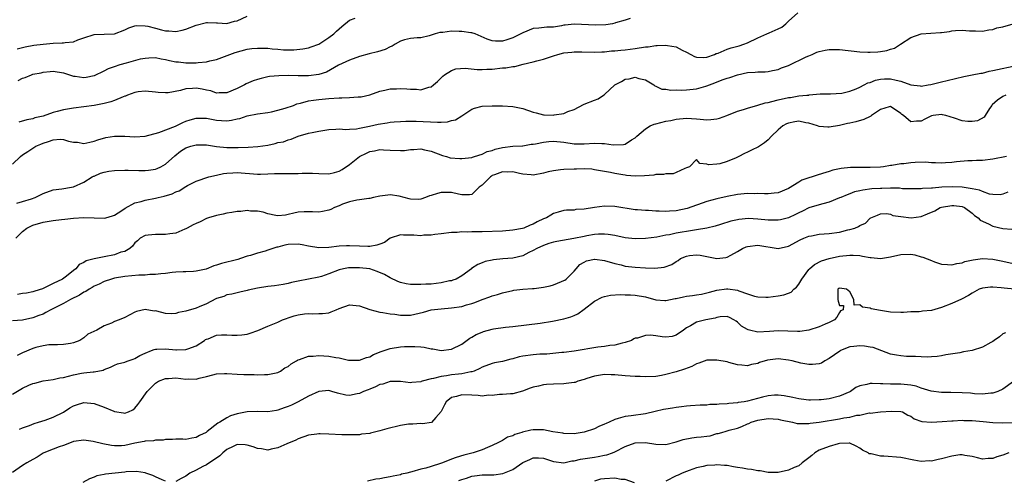
# Model space of a CAD drawing. Units: inches. Extents: x 2550000 to 2553000, y 1536721 to 1539000.
# Drawn here: x 2552148 to 2552341, y 1537292 to 1537382 of the extents above; entities that cross this region are included whole.
import ezdxf

# ---------------------------------------------------------------- set-up
doc = ezdxf.new("R2010")
doc.units = ezdxf.units.IN
doc.header["$MEASUREMENT"] = 0
doc.layers.add('LD25501536_2ft', color=253, linetype='Continuous')

msp = doc.modelspace()

# ---------------------------------------------------------------- linework, layer by layer
at = {"layer": 'LD25501536_2ft'}
for points, elevation in [([(2552147, 1537353.48), (2552148.58, 1537355), (2552149, 1537355.31), (2552150.01, 1537355.99), (2552151, 1537356.63), (2552151.58, 1537357), (2552152.57, 1537357.43), (2552153, 1537357.61), (2552154.09, 1537357.91), (2552155, 1537358.26), (2552156.39, 1537358.39), (2552157, 1537358.34), (2552157.97, 1537358.03), (2552159, 1537357.83), (2552159.78, 1537357.78), (2552161, 1537357.54), (2552162.2, 1537357.8), (2552163, 1537358.01), (2552163.73, 1537358.27), (2552165.29, 1537358.71), (2552167, 1537358.98), (2552169.02, 1537358.98), (2552171, 1537358.85), (2552173, 1537358.98), (2552175.71, 1537359.71), (2552178.97, 1537360.97), (2552180.36, 1537361.64), (2552181, 1537361.92), (2552181.81, 1537362.19), (2552183, 1537362.51), (2552183.47, 1537362.53), (2552185, 1537362.5), (2552187, 1537362.12), (2552187.97, 1537362.03), (2552189, 1537361.97), (2552189.91, 1537362.09), (2552191, 1537362.36), (2552191.53, 1537362.47), (2552193, 1537362.98), (2552195, 1537363.37), (2552197, 1537363.64), (2552197.77, 1537363.77), (2552199, 1537364.04), (2552200.44, 1537364.44), (2552202.04, 1537365), (2552202.72, 1537365.28), (2552203.42, 1537365.42), (2552205, 1537365.88), (2552205.95, 1537366.05), (2552207, 1537366.19), (2552209, 1537366.38), (2552211, 1537366.51), (2552211.51, 1537366.49), (2552213, 1537366.57), (2552214.71, 1537366.71), (2552215, 1537366.67), (2552215.33, 1537366.67), (2552217, 1537367.08), (2552219, 1537367.81), (2552219.97, 1537367.97), (2552221, 1537368.24), (2552222.25, 1537368.25), (2552223, 1537368.32), (2552224.25, 1537368.25), (2552225, 1537368.16), (2552226.17, 1537368.17), (2552227, 1537368.05), (2552228.55, 1537368.55), (2552229, 1537368.62), (2552229.48, 1537369), (2552230.29, 1537369.71), (2552231, 1537370.41), (2552231.28, 1537370.72), (2552231.65, 1537371), (2552233, 1537371.82), (2552233.85, 1537372.15), (2552235.7, 1537372.3), (2552238.04, 1537372.04), (2552239, 1537372.04), (2552239.91, 1537372.09), (2552241, 1537372.11), (2552243, 1537372.34), (2552243.62, 1537372.38), (2552245, 1537372.63), (2552245.38, 1537372.62), (2552247.06, 1537373.06), (2552249, 1537373.51), (2552249.75, 1537373.75), (2552251, 1537374.04), (2552253, 1537374.7), (2552253.8, 1537375), (2552255, 1537375.29), (2552256.55, 1537375.45), (2552257, 1537375.51), (2552258.53, 1537375.47), (2552261, 1537375.42), (2552262.48, 1537375.52), (2552263, 1537375.51), (2552264.33, 1537375.67), (2552265, 1537375.67), (2552266.17, 1537375.83), (2552267, 1537375.88), (2552267.98, 1537376.02), (2552269, 1537376.14), (2552271, 1537376.44), (2552271.52, 1537376.48), (2552273, 1537376.71), (2552273.3, 1537376.7), (2552275, 1537376.8), (2552275.28, 1537376.72), (2552277, 1537376.44), (2552278.2, 1537375.8), (2552279, 1537375.45), (2552279.9, 1537375), (2552280.58, 1537374.58), (2552281, 1537374.42), (2552282.35, 1537374.35), (2552283, 1537374.45), (2552284.53, 1537375), (2552284.86, 1537375.14), (2552285, 1537375.17), (2552285.25, 1537375.25), (2552287, 1537375.99), (2552287.75, 1537376.25), (2552289.33, 1537376.67), (2552290.29, 1537377), (2552291, 1537377.28), (2552293, 1537378.24), (2552294.79, 1537379), (2552295.2, 1537379.2), (2552297, 1537379.98), (2552297.68, 1537380.32), (2552298.51, 1537381), (2552299, 1537381.48), (2552300.86, 1537383.14)], 8810), ([(2552147.95, 1537376.05), (2552149.5, 1537376.5), (2552151.21, 1537376.79), (2552153, 1537377), (2552155, 1537377.18), (2552156.76, 1537377.24), (2552157, 1537377.26), (2552157.34, 1537377.34), (2552159, 1537377.48), (2552159.82, 1537377.82), (2552161, 1537378.2), (2552163, 1537378.91), (2552165, 1537378.98), (2552167, 1537379), (2552169, 1537379.78), (2552169.79, 1537380.21), (2552171, 1537380.59), (2552171.35, 1537380.65), (2552173, 1537380.59), (2552173.51, 1537380.49), (2552175, 1537380.14), (2552176.2, 1537379.8), (2552177, 1537379.62), (2552177.63, 1537379.63), (2552179, 1537379.46), (2552180.26, 1537379.74), (2552181, 1537379.95), (2552183, 1537380.74), (2552185, 1537381.22), (2552185.24, 1537381.24), (2552187, 1537381.16), (2552187.17, 1537381.17), (2552189, 1537381.03), (2552190.53, 1537381.47), (2552191, 1537381.59), (2552193, 1537382.5)], 8804), ([(2552147.85, 1537345.85), (2552149, 1537346.17), (2552150.73, 1537346.73), (2552151.49, 1537347), (2552153, 1537347.76), (2552155, 1537348.46), (2552156.7, 1537348.7), (2552158.59, 1537349), (2552159, 1537349.08), (2552161, 1537349.99), (2552162.65, 1537351), (2552162.88, 1537351.12), (2552163, 1537351.15), (2552164.28, 1537351.72), (2552165, 1537351.93), (2552165.89, 1537352.11), (2552167, 1537352.29), (2552169, 1537352.33), (2552169.7, 1537352.3), (2552171.75, 1537352.25), (2552173, 1537352.26), (2552173.66, 1537352.34), (2552175, 1537352.55), (2552175.33, 1537352.67), (2552176.09, 1537353), (2552177, 1537353.49), (2552178.84, 1537355.16), (2552179.96, 1537356.04), (2552181, 1537356.69), (2552181.94, 1537357), (2552183, 1537357.29), (2552185, 1537357.29), (2552186.98, 1537356.98), (2552189, 1537356.78), (2552191.23, 1537356.77), (2552193.17, 1537356.83), (2552195.05, 1537356.95), (2552197, 1537357.25), (2552198.48, 1537357.52), (2552199, 1537357.71), (2552200.13, 1537357.87), (2552201, 1537358.28), (2552201.62, 1537358.38), (2552202.98, 1537359), (2552205, 1537359.55), (2552205.72, 1537359.72), (2552207, 1537359.97), (2552209, 1537360.26), (2552210.32, 1537360.32), (2552211, 1537360.4), (2552212.29, 1537360.29), (2552213, 1537360.38), (2552214.39, 1537360.39), (2552215, 1537360.54), (2552216.93, 1537360.93), (2552218.67, 1537361.33), (2552220.43, 1537361.57), (2552221, 1537361.7), (2552221.8, 1537361.8), (2552223, 1537361.88), (2552224.08, 1537361.92), (2552226.09, 1537361.91), (2552230.29, 1537361.71), (2552231, 1537361.75), (2552232.22, 1537361.78), (2552233, 1537362.02), (2552233.81, 1537362.19), (2552235, 1537362.99), (2552237, 1537364.26), (2552237.54, 1537364.46), (2552239, 1537364.84), (2552241, 1537364.92), (2552243, 1537364.89), (2552245, 1537364.8), (2552247, 1537364.4), (2552249, 1537363.7), (2552249.56, 1537363.56), (2552251, 1537363.16), (2552251.17, 1537363.17), (2552253, 1537363.09), (2552253.13, 1537363.13), (2552255, 1537363.43), (2552255.81, 1537363.81), (2552257, 1537364.22), (2552258.84, 1537365.16), (2552259, 1537365.23), (2552261, 1537366.03), (2552261.72, 1537366.28), (2552262.75, 1537367), (2552263, 1537367.14), (2552265, 1537369.03), (2552266.3, 1537369.7), (2552267, 1537370.12), (2552267.77, 1537370.23), (2552269, 1537370.52), (2552269.71, 1537370.29), (2552271, 1537370.04), (2552272.64, 1537369), (2552272.83, 1537368.83), (2552273, 1537368.78), (2552274.17, 1537368.17), (2552275, 1537368.2), (2552275.96, 1537367.96), (2552277, 1537368.08), (2552277.98, 1537367.98), (2552279, 1537368.05), (2552281, 1537368.24), (2552282.79, 1537368.79), (2552283, 1537368.84), (2552284.57, 1537369.43), (2552286.01, 1537370.01), (2552287, 1537370.34), (2552287.53, 1537370.47), (2552289, 1537371.02), (2552291, 1537371.44), (2552292.48, 1537371.52), (2552293, 1537371.59), (2552294.41, 1537371.59), (2552295, 1537371.67), (2552295.85, 1537371.85), (2552297, 1537372.06), (2552297.66, 1537372.34), (2552299, 1537372.81), (2552302.48, 1537374.48), (2552303, 1537374.74), (2552303.66, 1537375), (2552304.57, 1537375.43), (2552305, 1537375.55), (2552306.16, 1537375.84), (2552307, 1537375.92), (2552308.04, 1537375.96), (2552309, 1537375.94), (2552313, 1537375.51), (2552314.57, 1537375.43), (2552315, 1537375.43), (2552316.5, 1537375.5), (2552317, 1537375.57), (2552318.24, 1537375.76), (2552319, 1537376.02), (2552319.77, 1537376.23), (2552320.97, 1537377), (2552323, 1537378.27), (2552325, 1537379.03), (2552328.75, 1537379.25), (2552329, 1537379.29), (2552330.52, 1537379.48), (2552331, 1537379.6), (2552331.69, 1537379.69), (2552333, 1537379.72), (2552334.43, 1537379.57), (2552335.63, 1537379.63), (2552337, 1537379.55), (2552338.23, 1537379.77), (2552339, 1537379.86), (2552339.83, 1537380.17), (2552341, 1537380.4), (2552343, 1537380.98)], 8812), ([(2552148.15, 1537369.85), (2552149, 1537370.33), (2552149.52, 1537370.48), (2552150.73, 1537371), (2552151, 1537371.09), (2552152.61, 1537371.39), (2552153, 1537371.49), (2552154.39, 1537371.61), (2552155, 1537371.68), (2552157, 1537371.38), (2552159, 1537370.73), (2552159.29, 1537370.71), (2552161, 1537370.47), (2552161.46, 1537370.54), (2552163, 1537370.85), (2552163.11, 1537370.89), (2552165, 1537371.78), (2552165.8, 1537372.2), (2552167, 1537372.63), (2552168.12, 1537373), (2552169.35, 1537373.35), (2552172.09, 1537374.09), (2552173, 1537374.27), (2552173.71, 1537374.29), (2552175, 1537374.38), (2552176.12, 1537374.12), (2552177, 1537374), (2552177.78, 1537373.78), (2552179, 1537373.56), (2552179.51, 1537373.51), (2552181, 1537373.31), (2552181.35, 1537373.35), (2552183, 1537373.32), (2552183.39, 1537373.39), (2552185, 1537373.56), (2552185.7, 1537373.7), (2552187, 1537374.01), (2552188.57, 1537374.57), (2552189.61, 1537375), (2552190.62, 1537375.38), (2552193, 1537376.01), (2552193.88, 1537376.12), (2552195, 1537376.23), (2552195.77, 1537376.23), (2552197, 1537376.2), (2552197.91, 1537376.09), (2552199, 1537376.01), (2552200.12, 1537375.88), (2552202.13, 1537375.87), (2552203.92, 1537376.08), (2552205, 1537376.29), (2552205.51, 1537376.49), (2552207.02, 1537377), (2552209, 1537378.29), (2552209.98, 1537379), (2552210.48, 1537379.52), (2552211.53, 1537380.47), (2552213, 1537381.69), (2552214.11, 1537382.11)], 8806), ([(2552268.03, 1537382.03), (2552267, 1537381.68), (2552265.14, 1537381.14), (2552265, 1537381.09), (2552264.55, 1537381), (2552263.2, 1537380.8), (2552261.3, 1537380.7), (2552257, 1537380.88), (2552255.28, 1537380.72), (2552255, 1537380.68), (2552254.58, 1537380.58), (2552253, 1537380.34), (2552251.67, 1537380.33), (2552250.13, 1537380.13), (2552249, 1537380.04), (2552247, 1537379.24), (2552246.57, 1537379), (2552245, 1537378.21), (2552243.84, 1537377.84), (2552243, 1537377.59), (2552241.6, 1537377.6), (2552241, 1537377.67), (2552240, 1537378), (2552237.62, 1537379), (2552237, 1537379.21), (2552236.8, 1537379.2), (2552235, 1537379.5), (2552234.52, 1537379.48), (2552233, 1537379.51), (2552231.28, 1537379.28), (2552230.72, 1537379.28), (2552229.78, 1537379), (2552229, 1537378.73), (2552228.63, 1537378.62), (2552227, 1537378.26), (2552226.25, 1537378.25), (2552225, 1537378.12), (2552223.81, 1537377.81), (2552223, 1537377.58), (2552221.95, 1537377), (2552221.38, 1537376.62), (2552221, 1537376.47), (2552220.03, 1537375.97), (2552218.49, 1537375.51), (2552216.88, 1537375.12), (2552215, 1537374.57), (2552213, 1537373.86), (2552210.86, 1537372.86), (2552208.5, 1537371.5), (2552207, 1537371.03), (2552205, 1537370.79), (2552203, 1537370.82), (2552201.14, 1537370.86), (2552199.18, 1537370.82), (2552197.36, 1537370.64), (2552197, 1537370.57), (2552195.71, 1537370.29), (2552195, 1537370.09), (2552194.19, 1537369.81), (2552192.79, 1537369.21), (2552192.44, 1537369), (2552191, 1537368.29), (2552189, 1537367.45), (2552187.48, 1537367.48), (2552187, 1537367.43), (2552185.84, 1537367.85), (2552185, 1537367.99), (2552184.17, 1537368.17), (2552183, 1537368.37), (2552182.29, 1537368.29), (2552181, 1537368.24), (2552179.91, 1537367.91), (2552177.48, 1537367.48), (2552177, 1537367.46), (2552175.54, 1537367.54), (2552175, 1537367.62), (2552173, 1537367.8), (2552171.66, 1537367.66), (2552171, 1537367.55), (2552169.53, 1537367), (2552169.16, 1537366.84), (2552169, 1537366.81), (2552168.71, 1537366.71), (2552167, 1537365.97), (2552166.29, 1537365.71), (2552165, 1537365.37), (2552163, 1537365), (2552161, 1537364.73), (2552159, 1537364.49), (2552157, 1537364.15), (2552155.79, 1537363.79), (2552155, 1537363.6), (2552153, 1537362.9), (2552151.42, 1537362.58), (2552151, 1537362.4), (2552149.8, 1537362.2), (2552148.29, 1537361.71)], 8808), ([(2552147.66, 1537339), (2552149, 1537340.33), (2552149.83, 1537341), (2552150.62, 1537341.38), (2552151, 1537341.54), (2552153, 1537342.12), (2552155, 1537342.44), (2552156.65, 1537342.65), (2552157.28, 1537342.72), (2552159, 1537342.95), (2552161, 1537343.09), (2552163, 1537343.02), (2552165, 1537342.92), (2552165.31, 1537343), (2552166.62, 1537343.38), (2552167, 1537343.53), (2552168.44, 1537344.44), (2552169.1, 1537344.9), (2552171, 1537345.93), (2552172.21, 1537346.21), (2552173, 1537346.48), (2552175, 1537346.85), (2552175.58, 1537347), (2552176.75, 1537347.25), (2552178.28, 1537347.72), (2552179, 1537348.07), (2552179.69, 1537348.31), (2552181, 1537349.14), (2552181.33, 1537349.33), (2552183, 1537350.15), (2552185.47, 1537351), (2552187, 1537351.37), (2552188.34, 1537351.66), (2552189, 1537351.75), (2552190.18, 1537351.82), (2552191, 1537351.84), (2552195, 1537351.57), (2552195.57, 1537351.57), (2552197, 1537351.61), (2552198.31, 1537351.69), (2552199, 1537351.68), (2552200.3, 1537351.7), (2552201, 1537351.65), (2552203, 1537351.67), (2552203.74, 1537351.74), (2552205.77, 1537351.77), (2552207, 1537351.69), (2552209, 1537351.62), (2552210.1, 1537351.9), (2552211, 1537352.11), (2552211.57, 1537352.43), (2552213, 1537353.46), (2552214.99, 1537355.01), (2552216.35, 1537355.65), (2552217, 1537355.98), (2552217.9, 1537356.1), (2552219, 1537356.39), (2552219.68, 1537356.32), (2552221, 1537356.22), (2552223, 1537356.15), (2552223.82, 1537356.18), (2552225, 1537356.37), (2552225.66, 1537356.34), (2552227, 1537356.47), (2552227.7, 1537356.3), (2552229, 1537356.07), (2552231.22, 1537355.22), (2552232.02, 1537355), (2552232.77, 1537354.77), (2552234.61, 1537354.61), (2552235, 1537354.59), (2552237, 1537354.82), (2552237.12, 1537354.88), (2552237.54, 1537355), (2552239, 1537355.48), (2552240.01, 1537355.99), (2552241, 1537356.2), (2552241.58, 1537356.42), (2552243, 1537356.73), (2552245, 1537357), (2552246.88, 1537357.12), (2552247, 1537357.11), (2552248.61, 1537357.39), (2552249, 1537357.39), (2552249.46, 1537357.46), (2552251, 1537357.82), (2552252.07, 1537357.93), (2552253, 1537357.99), (2552255, 1537357.78), (2552257, 1537357.49), (2552259, 1537357.47), (2552261, 1537357.6), (2552262.47, 1537357.53), (2552263, 1537357.54), (2552264.69, 1537357.31), (2552266.67, 1537357.33), (2552267, 1537357.43), (2552268.29, 1537358.29), (2552269, 1537358.68), (2552269.3, 1537359), (2552271, 1537360.44), (2552271.94, 1537361), (2552272.67, 1537361.33), (2552273, 1537361.42), (2552275, 1537361.9), (2552275.94, 1537362.06), (2552277, 1537362.29), (2552279, 1537362.49), (2552281, 1537362.38), (2552281.7, 1537362.3), (2552283, 1537362.21), (2552283.77, 1537362.23), (2552285, 1537362.4), (2552285.5, 1537362.5), (2552286.96, 1537363), (2552289, 1537363.87), (2552290.17, 1537364.17), (2552291, 1537364.46), (2552293, 1537365.03), (2552294.47, 1537365.53), (2552295, 1537365.59), (2552295.75, 1537365.75), (2552297, 1537366.1), (2552299, 1537366.54), (2552299.42, 1537366.58), (2552301, 1537366.85), (2552302.63, 1537367), (2552302.96, 1537367.04), (2552303.08, 1537367.08), (2552305.24, 1537367.24), (2552307, 1537367.28), (2552307.26, 1537367.26), (2552309.43, 1537367.43), (2552311, 1537367.8), (2552312.23, 1537368.23), (2552313, 1537368.57), (2552313.81, 1537369), (2552314.56, 1537369.44), (2552315, 1537369.52), (2552316.04, 1537369.96), (2552317, 1537370.11), (2552317.82, 1537370.18), (2552319, 1537370.2), (2552320.08, 1537369.92), (2552321, 1537369.77), (2552323, 1537369.05), (2552324.82, 1537368.82), (2552325, 1537368.78), (2552326.37, 1537369), (2552326.9, 1537369.1), (2552329, 1537369.65), (2552330.1, 1537369.9), (2552333.32, 1537370.68), (2552335, 1537370.98), (2552336.69, 1537371.31), (2552337, 1537371.34), (2552338.32, 1537371.68), (2552339, 1537371.81), (2552339.94, 1537372.06), (2552343, 1537372.69)], 8814), ([(2552341.59, 1537367), (2552341, 1537366.76), (2552339.97, 1537366.03), (2552338.9, 1537365.1), (2552338.81, 1537365), (2552338.4, 1537364.4), (2552337.52, 1537363), (2552337.31, 1537362.69), (2552336.01, 1537361.99), (2552335, 1537361.84), (2552334.13, 1537361.87), (2552333, 1537361.99), (2552331.49, 1537362.51), (2552329.85, 1537363), (2552329.18, 1537363.18), (2552329, 1537363.21), (2552327.33, 1537363), (2552327, 1537362.94), (2552325.72, 1537362.28), (2552325, 1537361.93), (2552324.08, 1537361.92), (2552323, 1537361.77), (2552321.53, 1537363), (2552321.21, 1537363.21), (2552321, 1537363.41), (2552319, 1537364.79), (2552318.73, 1537364.73), (2552317, 1537364.18), (2552315.28, 1537363), (2552315.13, 1537362.87), (2552315, 1537362.83), (2552313.77, 1537362.23), (2552312.21, 1537361.79), (2552311, 1537361.55), (2552310.56, 1537361.44), (2552309, 1537361.09), (2552307, 1537360.72), (2552306.73, 1537360.73), (2552305, 1537360.89), (2552304.71, 1537361), (2552303, 1537361.53), (2552302.38, 1537361.62), (2552301, 1537361.89), (2552300.22, 1537361.78), (2552299, 1537361.53), (2552298.61, 1537361.39), (2552297.92, 1537361), (2552297, 1537360.22), (2552295.71, 1537359), (2552295, 1537358.27), (2552294.31, 1537357.69), (2552293.1, 1537356.9), (2552291.76, 1537356.24), (2552291, 1537355.82), (2552290.39, 1537355.61), (2552289.27, 1537355), (2552288.74, 1537354.74), (2552287, 1537354.04), (2552285.54, 1537353.54), (2552285, 1537353.47), (2552283.34, 1537353.34), (2552283, 1537353.52), (2552281.62, 1537353.62), (2552281, 1537354.39), (2552279.65, 1537353), (2552279, 1537352.76), (2552278.68, 1537352.68), (2552277, 1537351.84), (2552276.42, 1537351.58), (2552275, 1537351.59), (2552274.53, 1537351.47), (2552273, 1537351.45), (2552272.63, 1537351.37), (2552270.81, 1537351.19), (2552269, 1537351.13), (2552267.31, 1537351.31), (2552267, 1537351.33), (2552266.59, 1537351.41), (2552265, 1537351.65), (2552264.13, 1537351.87), (2552263, 1537352.05), (2552261, 1537352.42), (2552260.5, 1537352.5), (2552259, 1537352.56), (2552257.47, 1537352.53), (2552257, 1537352.55), (2552255, 1537352.48), (2552254.36, 1537352.36), (2552253, 1537352.22), (2552251.97, 1537352.03), (2552251, 1537351.71), (2552249, 1537351.37), (2552248.62, 1537351.38), (2552247, 1537351.56), (2552246.35, 1537351.65), (2552245, 1537351.97), (2552244.07, 1537351.93), (2552243, 1537352), (2552241.42, 1537351.42), (2552241, 1537351.26), (2552240.84, 1537351.16), (2552240.62, 1537351), (2552239, 1537349.4), (2552238.45, 1537349), (2552237, 1537347.58), (2552236.51, 1537347.49), (2552235, 1537347.48), (2552234.4, 1537347.6), (2552233, 1537347.98), (2552232.05, 1537347.95), (2552231, 1537347.98), (2552230.24, 1537347.76), (2552229, 1537347.34), (2552228.72, 1537347.28), (2552227.93, 1537347), (2552227, 1537346.62), (2552226.6, 1537346.6), (2552225, 1537346.64), (2552224.7, 1537346.7), (2552222.76, 1537347.24), (2552221, 1537347.48), (2552220.54, 1537347.46), (2552219, 1537347.24), (2552217.74, 1537347), (2552217, 1537346.79), (2552216.79, 1537346.79), (2552215, 1537346.51), (2552214.48, 1537346.48), (2552213, 1537346.11), (2552211.65, 1537345.65), (2552211, 1537345.35), (2552210.07, 1537345), (2552209.39, 1537344.61), (2552209, 1537344.48), (2552207.77, 1537344.23), (2552207, 1537344.11), (2552205.81, 1537344.19), (2552205, 1537344.19), (2552204.15, 1537344.15), (2552203, 1537344.13), (2552202.12, 1537343.88), (2552201, 1537343.66), (2552200.47, 1537343.53), (2552199, 1537343.39), (2552198.57, 1537343.43), (2552197, 1537343.75), (2552196.1, 1537344.1), (2552195, 1537344.3), (2552193.67, 1537344.33), (2552193, 1537344.45), (2552191.74, 1537344.26), (2552191, 1537344.24), (2552189.99, 1537344.01), (2552189, 1537343.89), (2552188.31, 1537343.69), (2552187, 1537343.44), (2552185.44, 1537343), (2552185, 1537342.84), (2552183.76, 1537342.24), (2552183, 1537341.91), (2552182.39, 1537341.61), (2552181.24, 1537341), (2552181, 1537340.85), (2552180.77, 1537340.77), (2552179, 1537340.01), (2552177.86, 1537339.86), (2552177, 1537339.72), (2552175.72, 1537339.72), (2552175, 1537339.74), (2552173.58, 1537339.58), (2552173, 1537339.53), (2552172.01, 1537339), (2552171.49, 1537338.52), (2552171, 1537338.12), (2552170.55, 1537337.45), (2552170, 1537337), (2552169, 1537336.42), (2552168.24, 1537336.24), (2552167, 1537335.75), (2552165, 1537335.39), (2552163.03, 1537334.97), (2552161.42, 1537334.58), (2552161, 1537334.25), (2552160.11, 1537333.89), (2552159.42, 1537333), (2552159, 1537332.69), (2552157.58, 1537331.58), (2552156.8, 1537331), (2552155, 1537330.12), (2552152.88, 1537329.12), (2552151.37, 1537328.63), (2552151, 1537328.53), (2552149.74, 1537328.26), (2552149, 1537328.18), (2552147.99, 1537328.01)], 8816), ([(2552341.71, 1537355), (2552339, 1537354.45), (2552337, 1537354.25), (2552335.8, 1537354.2), (2552335, 1537354.18), (2552334.13, 1537354.13), (2552331.94, 1537353.94), (2552331, 1537353.82), (2552329.77, 1537353.77), (2552329, 1537353.7), (2552327.78, 1537353.78), (2552327, 1537353.76), (2552325.86, 1537353.86), (2552323.82, 1537353.82), (2552323, 1537353.79), (2552321.58, 1537353.58), (2552321, 1537353.56), (2552319.22, 1537353.22), (2552319, 1537353.22), (2552317.63, 1537353), (2552317, 1537352.93), (2552315, 1537352.84), (2552311.16, 1537352.84), (2552309.32, 1537352.68), (2552309, 1537352.6), (2552307.67, 1537352.33), (2552307, 1537352.09), (2552305.67, 1537351.66), (2552304.64, 1537351.36), (2552303.67, 1537351), (2552303, 1537350.82), (2552301.65, 1537350.35), (2552301, 1537349.98), (2552299, 1537348.72), (2552297, 1537347.9), (2552296.2, 1537347.8), (2552295, 1537347.69), (2552294.33, 1537347.67), (2552293, 1537347.76), (2552292.3, 1537347.7), (2552291, 1537347.76), (2552290.34, 1537347.66), (2552289, 1537347.56), (2552287, 1537347.16), (2552285, 1537346.69), (2552283, 1537346.16), (2552279.15, 1537344.85), (2552277, 1537344.38), (2552275.69, 1537344.31), (2552275, 1537344.25), (2552273.68, 1537344.32), (2552273, 1537344.33), (2552271.58, 1537344.42), (2552271, 1537344.43), (2552269.44, 1537344.56), (2552269, 1537344.58), (2552265, 1537345.21), (2552263, 1537345.25), (2552261, 1537345.01), (2552259, 1537344.71), (2552257.36, 1537344.64), (2552257, 1537344.51), (2552255.5, 1537344.5), (2552255, 1537344.42), (2552253.92, 1537344.08), (2552253, 1537343.87), (2552252.49, 1537343.51), (2552251.6, 1537343), (2552251, 1537342.77), (2552249.81, 1537342.19), (2552249, 1537341.76), (2552248.44, 1537341.56), (2552247.19, 1537341), (2552246.92, 1537340.92), (2552245, 1537340.56), (2552243, 1537340.4), (2552239, 1537340.28), (2552238.24, 1537340.24), (2552237, 1537340.24), (2552236.18, 1537340.18), (2552235, 1537340.24), (2552234.13, 1537340.13), (2552233, 1537340.15), (2552231, 1537339.85), (2552229.73, 1537339.73), (2552229, 1537339.59), (2552227.57, 1537339.57), (2552227, 1537339.5), (2552225.6, 1537339.6), (2552225, 1537339.63), (2552223.63, 1537339.63), (2552223, 1537339.66), (2552221, 1537339), (2552219.85, 1537338.15), (2552219, 1537337.84), (2552218.39, 1537337.61), (2552217, 1537337.39), (2552216.62, 1537337.38), (2552215, 1537337.42), (2552213, 1537337.54), (2552212.47, 1537337.53), (2552211, 1537337.44), (2552209, 1537337.17), (2552207, 1537337.1), (2552205, 1537337.46), (2552203.74, 1537337.74), (2552203, 1537337.85), (2552201, 1537337.79), (2552200.36, 1537337.64), (2552199, 1537337.28), (2552198.77, 1537337.23), (2552197, 1537336.65), (2552196.5, 1537336.5), (2552195, 1537336.1), (2552193.62, 1537335.62), (2552193, 1537335.46), (2552191.68, 1537335), (2552191.16, 1537334.84), (2552187.93, 1537334.07), (2552187, 1537333.7), (2552186.43, 1537333.57), (2552184.94, 1537332.94), (2552183, 1537332.52), (2552182.47, 1537332.47), (2552181, 1537332.45), (2552180.45, 1537332.45), (2552179, 1537332.35), (2552178.32, 1537332.32), (2552177, 1537332.08), (2552176.06, 1537332.06), (2552175, 1537331.87), (2552173.91, 1537331.91), (2552173, 1537331.8), (2552171.79, 1537331.79), (2552169, 1537331.49), (2552167, 1537331.15), (2552166.41, 1537331), (2552165, 1537330.54), (2552163.97, 1537330.03), (2552163, 1537329.61), (2552162.64, 1537329.36), (2552162.02, 1537329), (2552161.41, 1537328.59), (2552161, 1537328.41), (2552160.15, 1537327.85), (2552158.41, 1537327), (2552157, 1537326.25), (2552154.53, 1537325), (2552153.57, 1537324.43), (2552153, 1537324.16), (2552152.15, 1537323.85), (2552151, 1537323.39), (2552148.99, 1537322.99), (2552147, 1537322.84)], 8818), ([(2552341.97, 1537348.03), (2552341, 1537347.63), (2552340.48, 1537347.52), (2552339, 1537347.53), (2552338.35, 1537347.65), (2552337, 1537348.12), (2552336.41, 1537348.41), (2552335, 1537348.68), (2552333, 1537348.98), (2552331.07, 1537349.07), (2552329.03, 1537348.97), (2552327.18, 1537348.82), (2552327, 1537348.78), (2552325.27, 1537348.73), (2552325, 1537348.66), (2552323.31, 1537348.69), (2552321.31, 1537348.69), (2552320.77, 1537348.77), (2552319, 1537348.77), (2552317.27, 1537348.73), (2552317, 1537348.74), (2552315.36, 1537348.64), (2552313.56, 1537348.44), (2552313, 1537348.27), (2552311.94, 1537348.06), (2552311, 1537347.69), (2552310.48, 1537347.52), (2552309.24, 1537347), (2552309, 1537346.88), (2552307, 1537346.08), (2552305.76, 1537345.76), (2552305, 1537345.55), (2552303, 1537344.93), (2552301.73, 1537344.27), (2552301, 1537343.97), (2552300.37, 1537343.63), (2552299, 1537342.99), (2552297.41, 1537342.59), (2552297, 1537342.51), (2552295.47, 1537342.53), (2552295, 1537342.56), (2552293, 1537342.76), (2552291.16, 1537342.84), (2552289.31, 1537342.69), (2552289, 1537342.63), (2552287.69, 1537342.31), (2552285.68, 1537341.68), (2552284.66, 1537341.34), (2552283, 1537340.95), (2552281, 1537340.63), (2552280.58, 1537340.58), (2552279, 1537340.33), (2552278.18, 1537340.18), (2552277, 1537340), (2552275.69, 1537339.69), (2552275, 1537339.59), (2552273.23, 1537339.23), (2552271, 1537338.94), (2552269, 1537338.86), (2552267, 1537339.07), (2552265, 1537339.51), (2552263.72, 1537339.72), (2552263, 1537339.79), (2552261.79, 1537339.79), (2552261, 1537339.7), (2552259.48, 1537339.48), (2552259, 1537339.37), (2552256.97, 1537338.97), (2552253.62, 1537338.38), (2552253, 1537338.24), (2552252.06, 1537337.94), (2552251, 1537337.59), (2552249.71, 1537337), (2552249, 1537336.57), (2552248.18, 1537336.18), (2552247, 1537335.58), (2552245, 1537335.11), (2552243.06, 1537334.94), (2552241.25, 1537334.75), (2552241, 1537334.68), (2552239.58, 1537334.42), (2552239, 1537334.16), (2552238.14, 1537333.86), (2552236.94, 1537333.06), (2552236.89, 1537333), (2552235, 1537331.65), (2552233.91, 1537331), (2552233.24, 1537330.76), (2552233, 1537330.69), (2552232.63, 1537330.63), (2552231, 1537330.27), (2552229, 1537330.02), (2552228.01, 1537329.99), (2552227, 1537329.91), (2552226.04, 1537329.96), (2552225, 1537329.95), (2552224.1, 1537330.1), (2552223, 1537330.33), (2552222.51, 1537330.51), (2552221, 1537331.22), (2552219.9, 1537331.9), (2552218.47, 1537332.47), (2552217, 1537332.98), (2552215, 1537333.23), (2552214.77, 1537333.23), (2552213, 1537333.21), (2552212.81, 1537333.19), (2552211.83, 1537333), (2552211, 1537332.79), (2552209, 1537332), (2552207.54, 1537331.54), (2552207, 1537331.39), (2552204.98, 1537330.98), (2552203, 1537330.62), (2552201.65, 1537330.35), (2552201, 1537330.17), (2552200.03, 1537329.97), (2552198.31, 1537329.69), (2552197, 1537329.53), (2552195, 1537329.21), (2552193.19, 1537328.81), (2552193, 1537328.74), (2552191.54, 1537328.46), (2552191, 1537328.3), (2552189.95, 1537328.05), (2552189, 1537327.9), (2552188.41, 1537327.59), (2552187, 1537327.21), (2552186.88, 1537327.12), (2552185, 1537326.15), (2552183.56, 1537325.56), (2552183, 1537325.28), (2552181, 1537324.69), (2552179.55, 1537324.45), (2552179, 1537324.27), (2552178.22, 1537324.22), (2552177, 1537324.29), (2552175.28, 1537324.72), (2552175, 1537324.76), (2552174.75, 1537324.75), (2552173, 1537325.06), (2552171.32, 1537324.68), (2552171, 1537324.53), (2552169, 1537323.47), (2552167.93, 1537323), (2552167, 1537322.69), (2552166.39, 1537322.39), (2552165, 1537321.86), (2552163.52, 1537321), (2552161.81, 1537320.19), (2552161, 1537319.48), (2552160.22, 1537319), (2552159, 1537318.52), (2552158.4, 1537318.4), (2552157, 1537318.17), (2552155.85, 1537318.15), (2552155, 1537318.15), (2552154.12, 1537318.12), (2552153, 1537317.94), (2552151.59, 1537317.59), (2552151, 1537317.39), (2552149, 1537316.58), (2552147.94, 1537316.06)], 8820), ([(2552147, 1537308.46), (2552149, 1537309.65), (2552150.21, 1537310.21), (2552151, 1537310.54), (2552151.38, 1537310.62), (2552153, 1537311.06), (2552155, 1537311.34), (2552156.32, 1537311.68), (2552157, 1537311.76), (2552157.99, 1537311.99), (2552159, 1537312.28), (2552160.56, 1537312.56), (2552161, 1537312.63), (2552162.84, 1537312.84), (2552163, 1537312.82), (2552164.8, 1537313.2), (2552165, 1537313.33), (2552166.21, 1537313.79), (2552167, 1537314.18), (2552167.56, 1537314.44), (2552169, 1537314.74), (2552169.17, 1537314.83), (2552169.68, 1537315), (2552170.65, 1537315.35), (2552171, 1537315.45), (2552171.97, 1537316.03), (2552173, 1537316.53), (2552174.24, 1537317), (2552174.78, 1537317.22), (2552175, 1537317.28), (2552175.26, 1537317.26), (2552177, 1537317.32), (2552179, 1537317.13), (2552179.15, 1537317.15), (2552181, 1537317.21), (2552181.37, 1537317.37), (2552183, 1537317.95), (2552184.65, 1537319), (2552184.85, 1537319.15), (2552185, 1537319.22), (2552185.32, 1537319.32), (2552187, 1537320), (2552187.93, 1537320.07), (2552189, 1537320.1), (2552189.97, 1537320.03), (2552191, 1537320), (2552191.93, 1537320.07), (2552193, 1537320.24), (2552193.59, 1537320.41), (2552195.06, 1537320.94), (2552197, 1537321.78), (2552199, 1537322.59), (2552199.91, 1537323), (2552200.69, 1537323.31), (2552201, 1537323.39), (2552202.22, 1537323.78), (2552203, 1537323.99), (2552204.2, 1537324.2), (2552205, 1537324.29), (2552205.79, 1537324.21), (2552207, 1537324.28), (2552207.74, 1537324.26), (2552209, 1537324.42), (2552209.44, 1537324.56), (2552210.39, 1537325), (2552211, 1537325.25), (2552213, 1537325.96), (2552215, 1537325.76), (2552217.02, 1537325.02), (2552219, 1537324.52), (2552219.53, 1537324.47), (2552221, 1537324.18), (2552221.89, 1537324.11), (2552223, 1537323.93), (2552223.92, 1537323.92), (2552225, 1537323.97), (2552227.5, 1537324.5), (2552229, 1537324.95), (2552231, 1537325.21), (2552233, 1537325.37), (2552235, 1537325.65), (2552235.94, 1537325.94), (2552237, 1537326.22), (2552237.59, 1537326.41), (2552239, 1537326.98), (2552240.5, 1537327.5), (2552241, 1537327.7), (2552242.01, 1537327.99), (2552243, 1537328.33), (2552245, 1537328.78), (2552245.19, 1537328.81), (2552246.99, 1537329.01), (2552248.87, 1537329.13), (2552249.19, 1537329.19), (2552251, 1537329.4), (2552252.32, 1537329.68), (2552253, 1537329.9), (2552254.54, 1537330.54), (2552255, 1537330.71), (2552255.18, 1537330.82), (2552255.44, 1537331), (2552257, 1537332.54), (2552257.4, 1537333), (2552258.17, 1537333.83), (2552259, 1537334.33), (2552259.44, 1537334.56), (2552261, 1537334.9), (2552261.11, 1537334.89), (2552263, 1537334.66), (2552265, 1537334.07), (2552266.23, 1537333.77), (2552267, 1537333.56), (2552269, 1537333.33), (2552271, 1537333.22), (2552272.85, 1537333.15), (2552274.67, 1537333.33), (2552276.15, 1537333.85), (2552277, 1537334.45), (2552277.38, 1537334.62), (2552277.84, 1537335), (2552279, 1537335.5), (2552279.59, 1537335.59), (2552281, 1537335.76), (2552281.68, 1537335.68), (2552283, 1537335.4), (2552283.35, 1537335.35), (2552285, 1537335), (2552286.75, 1537335.25), (2552287, 1537335.3), (2552287.69, 1537335.69), (2552289, 1537336.39), (2552290.02, 1537337), (2552290.7, 1537337.3), (2552291, 1537337.41), (2552293, 1537337.67), (2552297, 1537337.01), (2552299, 1537337.42), (2552301.31, 1537338.69), (2552301.99, 1537339), (2552303, 1537339.41), (2552303.49, 1537339.49), (2552305, 1537339.77), (2552307, 1537339.91), (2552309, 1537340.2), (2552310.63, 1537340.63), (2552311, 1537340.7), (2552312.02, 1537341), (2552312.72, 1537341.28), (2552313, 1537341.52), (2552314.07, 1537341.92), (2552315, 1537342.92), (2552315.13, 1537343), (2552316.46, 1537343.54), (2552317, 1537343.8), (2552318.18, 1537343.82), (2552319, 1537343.7), (2552319.47, 1537343.47), (2552321, 1537343.24), (2552323.01, 1537343.01), (2552325, 1537343.27), (2552326.25, 1537343.75), (2552327.64, 1537344.36), (2552328.7, 1537345), (2552329, 1537345.1), (2552331, 1537345.43), (2552331.39, 1537345.39), (2552333, 1537345.18), (2552333.45, 1537345), (2552335, 1537343.9), (2552335.46, 1537343.46), (2552336.17, 1537343), (2552336.53, 1537342.53), (2552338.16, 1537341.84), (2552339, 1537341.38), (2552341, 1537340.93), (2552342.78, 1537340.78)], 8822), ([(2552148.41, 1537301.59), (2552149, 1537301.87), (2552150.37, 1537302.37), (2552151.24, 1537302.76), (2552152.14, 1537303), (2552153.4, 1537303.4), (2552155, 1537303.95), (2552157, 1537304.98), (2552158.23, 1537305.77), (2552159, 1537306.21), (2552159.59, 1537306.41), (2552161, 1537306.83), (2552163, 1537306.64), (2552165, 1537305.91), (2552166.88, 1537305.12), (2552167, 1537305.08), (2552168.79, 1537304.79), (2552169, 1537304.74), (2552169.74, 1537305), (2552170.62, 1537305.38), (2552171, 1537305.72), (2552171.56, 1537306.44), (2552171.94, 1537307), (2552173.4, 1537309), (2552174.19, 1537309.81), (2552175, 1537310.6), (2552175.23, 1537310.77), (2552175.62, 1537311), (2552177, 1537311.56), (2552177.57, 1537311.57), (2552179, 1537311.67), (2552181, 1537311.44), (2552181.46, 1537311.46), (2552183, 1537311.43), (2552183.61, 1537311.61), (2552185, 1537311.92), (2552186.29, 1537312.29), (2552187, 1537312.46), (2552188.52, 1537312.52), (2552189, 1537312.53), (2552191, 1537312.36), (2552192.34, 1537312.34), (2552193, 1537312.3), (2552194.33, 1537312.33), (2552195, 1537312.29), (2552196.35, 1537312.35), (2552197, 1537312.32), (2552199, 1537312.73), (2552199.49, 1537313), (2552200.39, 1537313.61), (2552201, 1537313.88), (2552201.59, 1537314.41), (2552202.65, 1537315), (2552202.86, 1537315.14), (2552203, 1537315.19), (2552203.25, 1537315.25), (2552205, 1537315.94), (2552205.93, 1537315.93), (2552207, 1537316.07), (2552208.02, 1537315.98), (2552209, 1537315.94), (2552210.37, 1537315.63), (2552211, 1537315.61), (2552212.85, 1537315.15), (2552213.13, 1537315.13), (2552215, 1537315.12), (2552216.33, 1537315.67), (2552217, 1537315.8), (2552217.76, 1537316.24), (2552219.2, 1537316.8), (2552221, 1537317.43), (2552223, 1537317.73), (2552223.79, 1537317.79), (2552225, 1537317.8), (2552225.83, 1537317.83), (2552227, 1537317.71), (2552227.67, 1537317.67), (2552229, 1537317.38), (2552229.35, 1537317.35), (2552231, 1537317.03), (2552233, 1537317.26), (2552235, 1537318.28), (2552236.58, 1537319.42), (2552237, 1537319.62), (2552237.85, 1537320.15), (2552239, 1537320.62), (2552239.28, 1537320.72), (2552241, 1537321.2), (2552241.25, 1537321.25), (2552243.58, 1537321.58), (2552245, 1537321.71), (2552250.4, 1537322.4), (2552252.77, 1537322.77), (2552255, 1537323.22), (2552256.37, 1537323.63), (2552257, 1537323.88), (2552257.77, 1537324.23), (2552259, 1537325.13), (2552261, 1537326.66), (2552262.53, 1537327.47), (2552263, 1537327.62), (2552264.14, 1537327.86), (2552266.01, 1537327.99), (2552267, 1537327.94), (2552268.07, 1537327.93), (2552269, 1537327.85), (2552271, 1537327.52), (2552273, 1537326.97), (2552274.79, 1537326.79), (2552275, 1537326.78), (2552276.82, 1537327.18), (2552277, 1537327.2), (2552278.46, 1537327.54), (2552279, 1537327.64), (2552280.22, 1537327.78), (2552281, 1537327.89), (2552281.94, 1537328.06), (2552283, 1537328.28), (2552283.54, 1537328.46), (2552285, 1537328.85), (2552286.89, 1537329.11), (2552287.12, 1537329.12), (2552289, 1537328.83), (2552289.31, 1537328.69), (2552291, 1537328.14), (2552292.35, 1537327.65), (2552293, 1537327.51), (2552294.55, 1537327.45), (2552295, 1537327.44), (2552297, 1537327.7), (2552298.08, 1537327.92), (2552299, 1537328.24), (2552299.53, 1537328.47), (2552300.07, 1537329), (2552300.58, 1537329.42), (2552301, 1537329.98), (2552301.59, 1537331), (2552303, 1537332.89), (2552303.1, 1537333), (2552304.12, 1537333.88), (2552305.44, 1537334.56), (2552307, 1537335.04), (2552309, 1537335.48), (2552311, 1537335.71), (2552311.7, 1537335.7), (2552313, 1537335.6), (2552313.52, 1537335.52), (2552315, 1537335.22), (2552315.22, 1537335.22), (2552317, 1537335.04), (2552319, 1537335.36), (2552321, 1537335.84), (2552323, 1537335.85), (2552323.72, 1537335.72), (2552325, 1537335.37), (2552325.32, 1537335.32), (2552327, 1537334.62), (2552327.6, 1537334.4), (2552329, 1537333.93), (2552330.13, 1537333.87), (2552331, 1537333.79), (2552331.95, 1537334.05), (2552333, 1537334.21), (2552333.57, 1537334.43), (2552335.2, 1537334.8), (2552337, 1537335), (2552339, 1537334.9), (2552341, 1537334.54), (2552343, 1537334.08)], 8824), ([(2552343.26, 1537329), (2552341.23, 1537329.23), (2552340.69, 1537329.31), (2552339, 1537329.45), (2552338.55, 1537329.45), (2552337, 1537329.25), (2552336.35, 1537329), (2552335, 1537328.24), (2552334.24, 1537327.76), (2552332.91, 1537327.09), (2552331, 1537326.25), (2552329, 1537325.47), (2552327, 1537324.87), (2552325.27, 1537324.73), (2552325, 1537324.64), (2552324.6, 1537324.6), (2552323, 1537324.57), (2552321.52, 1537324.48), (2552321, 1537324.47), (2552319, 1537324.55), (2552317, 1537324.88), (2552315.2, 1537325.2), (2552315, 1537325.31), (2552313.49, 1537325.49), (2552313, 1537325.95), (2552311.9, 1537325.9), (2552311.78, 1537327), (2552311, 1537328.48), (2552310.4, 1537329), (2552309, 1537329.24), (2552308.86, 1537329.14), (2552308.7, 1537329), (2552308.67, 1537327), (2552308.71, 1537326.71), (2552309, 1537325.84), (2552309.8, 1537325.8), (2552309.69, 1537325), (2552309.22, 1537324.78), (2552309, 1537324.49), (2552308.48, 1537323.52), (2552308.05, 1537323), (2552307, 1537322.5), (2552306.16, 1537322.16), (2552305, 1537321.65), (2552303, 1537321.02), (2552301.24, 1537320.76), (2552301, 1537320.74), (2552300.77, 1537320.77), (2552297, 1537320.89), (2552295.27, 1537320.73), (2552293, 1537320.61), (2552291.36, 1537321), (2552291.08, 1537321.08), (2552291, 1537321.11), (2552289.81, 1537321.81), (2552289, 1537322.59), (2552288.74, 1537322.74), (2552288.32, 1537323), (2552287.47, 1537323.47), (2552287, 1537323.7), (2552285.63, 1537323.63), (2552285, 1537323.5), (2552284.64, 1537323.36), (2552282.85, 1537323), (2552281, 1537322.54), (2552279.82, 1537321.82), (2552279, 1537321.43), (2552278.46, 1537321), (2552277, 1537320.02), (2552276.23, 1537319.77), (2552275, 1537319.65), (2552274.29, 1537319.71), (2552273, 1537319.86), (2552271.99, 1537320.01), (2552271, 1537319.98), (2552269.46, 1537319.46), (2552269, 1537319.41), (2552268.71, 1537319.29), (2552268.23, 1537319), (2552267, 1537318.57), (2552266.46, 1537318.46), (2552265, 1537318.09), (2552263.99, 1537317.99), (2552263, 1537317.81), (2552261.66, 1537317.66), (2552257, 1537316.9), (2552255, 1537316.66), (2552254.64, 1537316.64), (2552251.68, 1537316.32), (2552250.28, 1537316.28), (2552249, 1537316.18), (2552247, 1537315.92), (2552246.23, 1537315.77), (2552245, 1537315.4), (2552244.65, 1537315.35), (2552243, 1537314.87), (2552241.42, 1537314.58), (2552241, 1537314.48), (2552239, 1537313.75), (2552238.53, 1537313.47), (2552237.47, 1537313), (2552237, 1537312.83), (2552236.82, 1537312.82), (2552235, 1537312.43), (2552234.39, 1537312.39), (2552233, 1537312.23), (2552232.05, 1537312.05), (2552231, 1537311.95), (2552229.51, 1537311.51), (2552229, 1537311.47), (2552227.24, 1537311), (2552227.06, 1537310.94), (2552227, 1537310.9), (2552225.25, 1537310.75), (2552225, 1537310.67), (2552223, 1537310.98), (2552221, 1537310.98), (2552219.54, 1537310.46), (2552219, 1537310.36), (2552218.11, 1537309.89), (2552217, 1537309.48), (2552216.67, 1537309.33), (2552215.77, 1537309), (2552215, 1537308.61), (2552214.54, 1537308.54), (2552213, 1537308.2), (2552212.3, 1537308.3), (2552210.65, 1537308.65), (2552209.55, 1537309), (2552209, 1537309.16), (2552207, 1537309), (2552205, 1537308.1), (2552202.98, 1537307), (2552201.65, 1537306.35), (2552201, 1537306.05), (2552200.21, 1537305.79), (2552199, 1537305.33), (2552198.7, 1537305.3), (2552197, 1537305.04), (2552195, 1537305.08), (2552192.99, 1537305.01), (2552191, 1537304.6), (2552189.75, 1537304.25), (2552189, 1537303.85), (2552187.65, 1537303), (2552187.21, 1537302.79), (2552185.15, 1537301.15), (2552184.94, 1537301), (2552183.64, 1537300.36), (2552183, 1537299.96), (2552182.15, 1537299.85), (2552181, 1537299.58), (2552180.36, 1537299.64), (2552179, 1537299.67), (2552178.38, 1537299.62), (2552177, 1537299.62), (2552176.52, 1537299.48), (2552175, 1537299.44), (2552174.66, 1537299.34), (2552173, 1537299.25), (2552172.8, 1537299.2), (2552171, 1537298.86), (2552169, 1537298.42), (2552168.37, 1537298.37), (2552167, 1537298.37), (2552166.43, 1537298.43), (2552164.74, 1537298.74), (2552162.82, 1537299.18), (2552161, 1537299.46), (2552159, 1537299.19), (2552158.87, 1537299.13), (2552157, 1537298.45), (2552156.16, 1537298.16), (2552155, 1537297.73), (2552153.17, 1537297), (2552153, 1537296.92), (2552151.83, 1537296.17), (2552151, 1537295.7), (2552149.81, 1537295), (2552149, 1537294.49), (2552147, 1537293.14)], 8826), ([(2552341.51, 1537320.49), (2552341, 1537320.26), (2552340.31, 1537319.69), (2552339.3, 1537319), (2552339, 1537318.81), (2552338.62, 1537318.62), (2552337, 1537317.65), (2552335, 1537317), (2552333.26, 1537316.74), (2552332.57, 1537316.57), (2552329.82, 1537316.18), (2552329, 1537316), (2552328.13, 1537315.87), (2552327, 1537315.8), (2552326.27, 1537315.73), (2552325, 1537315.79), (2552323.86, 1537315.86), (2552323, 1537315.84), (2552322.13, 1537315.87), (2552321, 1537315.95), (2552320.13, 1537316.13), (2552319, 1537316.32), (2552315.58, 1537317.58), (2552315, 1537317.69), (2552313.87, 1537317.87), (2552313, 1537317.96), (2552311.8, 1537317.8), (2552311, 1537317.72), (2552309.22, 1537317), (2552309.08, 1537316.92), (2552307, 1537315.43), (2552306.14, 1537315), (2552305.44, 1537314.56), (2552305, 1537314.42), (2552303.74, 1537314.26), (2552303, 1537314.3), (2552301.44, 1537314.56), (2552299.71, 1537315), (2552299, 1537315.16), (2552297, 1537315.4), (2552294.87, 1537315.13), (2552293.35, 1537314.65), (2552293, 1537314.47), (2552291.74, 1537314.26), (2552291, 1537313.99), (2552289.85, 1537314.15), (2552289, 1537314.23), (2552287.34, 1537314.66), (2552287, 1537314.77), (2552285, 1537315.16), (2552283, 1537315.1), (2552281.46, 1537314.54), (2552281, 1537314.41), (2552280.08, 1537313.92), (2552278.61, 1537313.39), (2552277, 1537312.86), (2552275, 1537312.31), (2552274.11, 1537312.11), (2552273, 1537311.94), (2552271, 1537311.84), (2552269.93, 1537311.93), (2552269, 1537311.93), (2552268.02, 1537312.02), (2552267, 1537312.07), (2552265, 1537312.25), (2552264.27, 1537312.27), (2552263, 1537312.32), (2552261, 1537311.99), (2552259.52, 1537311.52), (2552259, 1537311.34), (2552257.77, 1537311), (2552257.22, 1537310.78), (2552257, 1537310.74), (2552255.47, 1537310.53), (2552255, 1537310.5), (2552253, 1537310.45), (2552251.64, 1537310.36), (2552251, 1537310.28), (2552250.03, 1537310.03), (2552249, 1537309.84), (2552248.38, 1537309.62), (2552246.93, 1537309.07), (2552245, 1537308.55), (2552244.53, 1537308.53), (2552243, 1537308.39), (2552242.38, 1537308.38), (2552241, 1537308.22), (2552240.26, 1537308.26), (2552239, 1537308.1), (2552238.23, 1537308.23), (2552237, 1537308.25), (2552235, 1537308.33), (2552234, 1537308), (2552233, 1537307.79), (2552231.99, 1537307), (2552231.64, 1537306.36), (2552230.95, 1537305.05), (2552229.91, 1537303.91), (2552229.06, 1537302.94), (2552227.33, 1537302.67), (2552227, 1537302.7), (2552225.4, 1537302.6), (2552225, 1537302.63), (2552224.59, 1537302.59), (2552223, 1537302.33), (2552220.33, 1537301.67), (2552219, 1537301.27), (2552217.17, 1537300.83), (2552217, 1537300.78), (2552215.38, 1537300.62), (2552215, 1537300.54), (2552211.5, 1537300.5), (2552209, 1537300.62), (2552207.28, 1537300.72), (2552207, 1537300.7), (2552206.61, 1537300.61), (2552205, 1537300.44), (2552203, 1537299.73), (2552202.53, 1537299.47), (2552200.73, 1537298.73), (2552199, 1537297.96), (2552197.7, 1537297.7), (2552197, 1537297.53), (2552195.76, 1537297.76), (2552195, 1537297.85), (2552194.18, 1537298.18), (2552193, 1537298.52), (2552192.57, 1537298.57), (2552191, 1537298.59), (2552190.24, 1537298.24), (2552189, 1537297.63), (2552188.19, 1537297), (2552187.62, 1537296.38), (2552185, 1537294.64), (2552184.29, 1537294.29), (2552183, 1537293.6), (2552181.76, 1537293), (2552181, 1537292.42), (2552180.03, 1537291.97), (2552179, 1537291.4)], 8828), ([(2552343.08, 1537310.92), (2552341, 1537309.48), (2552340.02, 1537309), (2552339, 1537308.65), (2552338.64, 1537308.64), (2552337, 1537308.47), (2552335.44, 1537308.56), (2552334.65, 1537308.65), (2552333, 1537308.76), (2552330.79, 1537308.79), (2552329, 1537308.78), (2552326.95, 1537309.05), (2552325, 1537309.66), (2552324.01, 1537310.01), (2552323, 1537310.21), (2552321.66, 1537310.34), (2552321, 1537310.43), (2552319.55, 1537310.45), (2552319, 1537310.44), (2552317.48, 1537310.52), (2552317, 1537310.5), (2552315.41, 1537310.58), (2552315, 1537310.55), (2552314.34, 1537310.34), (2552313, 1537310.12), (2552312.22, 1537309.78), (2552311.16, 1537309), (2552311, 1537308.92), (2552309, 1537308.05), (2552307, 1537307.58), (2552305.39, 1537307.39), (2552305, 1537307.35), (2552303.3, 1537307.3), (2552303, 1537307.32), (2552301.47, 1537307.47), (2552301, 1537307.57), (2552299.83, 1537307.83), (2552298.16, 1537308.16), (2552297, 1537308.25), (2552296.26, 1537308.26), (2552295, 1537308.13), (2552293.9, 1537307.9), (2552291, 1537307.13), (2552290.3, 1537307), (2552289.18, 1537306.82), (2552289, 1537306.78), (2552287.35, 1537306.65), (2552287, 1537306.59), (2552285.46, 1537306.54), (2552285, 1537306.46), (2552283.57, 1537306.43), (2552283, 1537306.32), (2552281.7, 1537306.3), (2552279.84, 1537306.16), (2552279, 1537306.14), (2552278.02, 1537305.98), (2552277, 1537305.89), (2552276.26, 1537305.74), (2552275, 1537305.54), (2552274.55, 1537305.45), (2552272.91, 1537305.09), (2552271, 1537304.61), (2552268.2, 1537304.2), (2552267, 1537304.1), (2552265.68, 1537303.68), (2552265, 1537303.54), (2552263.88, 1537303), (2552263.27, 1537302.73), (2552263, 1537302.59), (2552261.88, 1537302.12), (2552261, 1537301.71), (2552259.01, 1537301.01), (2552257, 1537300.7), (2552255, 1537300.77), (2552254.81, 1537300.81), (2552252.88, 1537301.12), (2552251, 1537301.46), (2552249, 1537301.52), (2552248.55, 1537301.45), (2552246.94, 1537301.06), (2552246.78, 1537301), (2552245.42, 1537300.58), (2552245, 1537300.32), (2552243.96, 1537300.04), (2552243, 1537299.4), (2552242.7, 1537299.3), (2552242.23, 1537299), (2552241, 1537298.41), (2552240.04, 1537298.04), (2552239, 1537297.6), (2552237.27, 1537297), (2552235.44, 1537296.56), (2552233.9, 1537296.1), (2552233, 1537295.72), (2552231.23, 1537295), (2552230.87, 1537294.87), (2552229, 1537294.33), (2552227.98, 1537293.98), (2552227, 1537293.78), (2552225.24, 1537293.24), (2552225, 1537293.22), (2552224.23, 1537293), (2552223.22, 1537292.78), (2552223, 1537292.7), (2552221.57, 1537292.43), (2552221, 1537292.28), (2552219.9, 1537292.1), (2552219, 1537291.92), (2552218.2, 1537291.8), (2552216.57, 1537291.43)], 8830), ([(2552234.46, 1537291.54), (2552235, 1537291.78), (2552235.94, 1537292.06), (2552237, 1537292.43), (2552237.5, 1537292.5), (2552239, 1537292.68), (2552241, 1537292.69), (2552241.3, 1537292.7), (2552243.08, 1537292.92), (2552245, 1537293.73), (2552247, 1537295.09), (2552248.33, 1537295.67), (2552249, 1537296.01), (2552250.02, 1537296.02), (2552251, 1537295.95), (2552253, 1537295.26), (2552255, 1537295.04), (2552256.59, 1537295.41), (2552257, 1537295.42), (2552258.26, 1537295.74), (2552261, 1537296.16), (2552261.75, 1537296.25), (2552263, 1537296.51), (2552263.42, 1537296.58), (2552264.55, 1537297), (2552265, 1537297.18), (2552267, 1537298.2), (2552269, 1537298.95), (2552271, 1537299.03), (2552273, 1537298.69), (2552275, 1537298.61), (2552277, 1537299.11), (2552278.38, 1537299.62), (2552280.06, 1537299.94), (2552281, 1537300.04), (2552281.9, 1537300.1), (2552283, 1537300.28), (2552283.68, 1537300.32), (2552285, 1537300.74), (2552285.24, 1537300.76), (2552285.93, 1537301), (2552286.78, 1537301.22), (2552287.41, 1537301.41), (2552289, 1537301.84), (2552289.85, 1537302.15), (2552291, 1537302.67), (2552291.24, 1537302.76), (2552291.71, 1537303), (2552293, 1537303.37), (2552295, 1537303.68), (2552297, 1537303.56), (2552297.45, 1537303.45), (2552299.78, 1537303), (2552300.73, 1537302.73), (2552301, 1537302.71), (2552301.25, 1537302.75), (2552303, 1537302.71), (2552303.23, 1537302.77), (2552305, 1537303), (2552309, 1537303.63), (2552309.82, 1537303.82), (2552311, 1537303.99), (2552312.37, 1537304.37), (2552313, 1537304.39), (2552314.8, 1537304.8), (2552315, 1537304.77), (2552317, 1537305), (2552319.15, 1537305.15), (2552321, 1537305.11), (2552321.31, 1537305), (2552322.38, 1537304.38), (2552323, 1537304.14), (2552323.65, 1537303.65), (2552325.14, 1537303.14), (2552327, 1537302.98), (2552329.1, 1537303.1), (2552331, 1537303.25), (2552331.26, 1537303.26), (2552333, 1537303.37), (2552333.34, 1537303.34), (2552335, 1537303.33), (2552337.12, 1537303.12), (2552339, 1537302.9), (2552341, 1537302.85), (2552342.94, 1537302.94)], 8832), ([(2552342.19, 1537297), (2552341, 1537296.56), (2552339.78, 1537296.22), (2552339, 1537295.87), (2552338.13, 1537295.87), (2552337, 1537295.73), (2552336.01, 1537296.01), (2552335, 1537296.26), (2552333.53, 1537296.47), (2552333, 1537296.6), (2552332.58, 1537296.58), (2552331, 1537296.36), (2552329, 1537295.82), (2552328.3, 1537295.7), (2552327, 1537295.38), (2552326.61, 1537295.39), (2552325, 1537295.32), (2552323.57, 1537295.57), (2552321, 1537296.1), (2552317.65, 1537296.35), (2552317, 1537296.34), (2552315.22, 1537296.78), (2552315, 1537296.77), (2552314.81, 1537296.81), (2552314.62, 1537297), (2552313.52, 1537297.52), (2552313, 1537297.9), (2552312.27, 1537298.27), (2552311, 1537298.89), (2552310.9, 1537298.9), (2552309, 1537298.79), (2552308.74, 1537298.74), (2552307, 1537298.25), (2552305, 1537297.49), (2552304.19, 1537297), (2552303.55, 1537296.45), (2552303, 1537296.04), (2552301.71, 1537295), (2552301, 1537294.47), (2552300.1, 1537294.1), (2552299, 1537293.57), (2552297, 1537293.13), (2552295, 1537293.14), (2552293.45, 1537293.45), (2552293, 1537293.45), (2552291.75, 1537293.75), (2552291, 1537293.78), (2552290.01, 1537294.01), (2552289, 1537294.14), (2552288.25, 1537294.25), (2552287, 1537294.49), (2552286.48, 1537294.48), (2552285, 1537294.67), (2552284.58, 1537294.58), (2552283, 1537294.52), (2552282.31, 1537294.31), (2552281, 1537294.03), (2552279.56, 1537293.56), (2552279, 1537293.36), (2552278.2, 1537293), (2552277.38, 1537292.62), (2552277, 1537292.48), (2552275, 1537291.42)], 8834), ([(2552177, 1537291.42), (2552176.31, 1537291.69), (2552175, 1537292.27), (2552174.53, 1537292.53), (2552173.14, 1537293), (2552173, 1537293.04), (2552171.32, 1537293.32), (2552169.26, 1537293.26), (2552169, 1537293.21), (2552165.21, 1537292.79), (2552165, 1537292.72), (2552163.52, 1537292.48), (2552163, 1537292.25), (2552162.08, 1537291.92), (2552160.79, 1537291.21)], 8828), ([(2552268.87, 1537291.13), (2552267, 1537291.76), (2552266.22, 1537291.78), (2552265, 1537292.02), (2552263, 1537291.91), (2552262.19, 1537291.81), (2552261, 1537291.41)], 8834)]:
    msp.add_lwpolyline(points, dxfattribs=dict(at, elevation=elevation))

doc.saveas('drawing.dxf')
